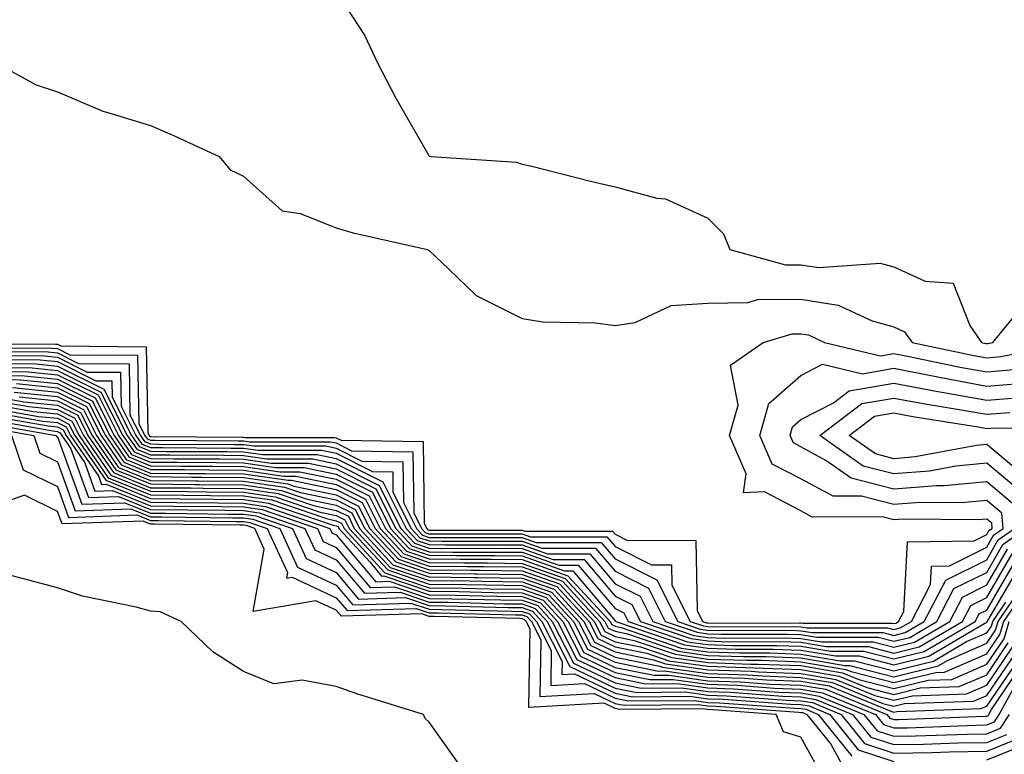
# Model space of a CAD drawing. Units: inches. Extents: x 939443 to 942083, y 7276778 to 7279418.
# Drawn here: x 939814 to 939920, y 7278618 to 7278697 of the extents above; entities that cross this region are included whole.
import ezdxf

# ---------------------------------------------------------------- set-up
doc = ezdxf.new("R2010")
doc.units = ezdxf.units.IN
doc.header["$MEASUREMENT"] = 0
doc.layers.add('Contour_93947276', color=7, linetype='Continuous', true_color=0x0e2844)

msp = doc.modelspace()

# ---------------------------------------------------------------- linework, layer by layer
at = {"layer": 'Contour_93947276'}
for points in [[(939848.05, 7278699.68, 3245), (939851.1, 7278694.97, 3245), (939852.51, 7278691.92, 3245), (939854.41, 7278688.28, 3245), (939858.05, 7278681.98, 3245), (939858.1, 7278681.97, 3245), (939858.27, 7278681.92, 3245), (939867.45, 7278681.32, 3245), (939868.05, 7278681.12, 3245), (939869.1, 7278680.87, 3245), (939875.41, 7278679.28, 3245), (939878.05, 7278678.66, 3245), (939882.53, 7278677.44, 3245), (939883.49, 7278677.36, 3245), (939888.05, 7278675.3, 3245), (939889.73, 7278673.6, 3245), (939890.39, 7278671.92, 3245), (939896.41, 7278670.28, 3245), (939898.05, 7278670.29, 3245), (939899.97, 7278670, 3245), (939906.59, 7278670.46, 3245), (939908.05, 7278670.07, 3245), (939911.44, 7278668.53, 3245), (939914.44, 7278668.31, 3245), (939916.23, 7278663.74, 3245), (939917.47, 7278661.92, 3245), (939917.95, 7278661.82, 3245), (939918.05, 7278661.8, 3245), (939918.16, 7278661.81, 3245), (939918.71, 7278661.92, 3245), (939921.65, 7278665.52, 3245)], [(939811.53, 7278691.92, 3244), (939815.76, 7278689.63, 3244), (939818.05, 7278688.9, 3244), (939822.93, 7278686.8, 3244), (939823.22, 7278686.75, 3244), (939828.05, 7278685.28, 3244), (939830.39, 7278684.26, 3244), (939835.45, 7278681.92, 3244), (939836.64, 7278680.51, 3244), (939838.05, 7278679.83, 3244), (939842.23, 7278676.1, 3244), (939844.17, 7278675.8, 3244), (939848.05, 7278674.27, 3244), (939849.85, 7278673.72, 3244), (939857.88, 7278671.92, 3244), (939857.96, 7278671.83, 3244), (939858.05, 7278671.8, 3244), (939860.11, 7278669.86, 3244), (939863.11, 7278666.98, 3244), (939868.05, 7278664.49, 3244), (939870.28, 7278664.15, 3244), (939875.95, 7278664.02, 3244), (939878.05, 7278663.76, 3244), (939880.2, 7278664.07, 3244), (939884.08, 7278665.89, 3244), (939888.05, 7278666.15, 3244), (939892.35, 7278666.22, 3244), (939893.43, 7278666.54, 3244), (939898.05, 7278666.57, 3244), (939902.07, 7278665.94, 3244), (939905.73, 7278664.24, 3244), (939908.05, 7278663.62, 3244), (939909.21, 7278663.08, 3244), (939910.01, 7278661.92, 3244), (939916.66, 7278660.53, 3244), (939918.05, 7278660.28, 3244), (939919.56, 7278660.41, 3244), (939927.32, 7278661.92, 3244)], [(939808.17, 7278661.8, 3243), (939817.88, 7278661.75, 3243), (939818.05, 7278661.73, 3243), (939818.42, 7278661.55, 3243), (939827.6, 7278661.47, 3243), (939827.75, 7278652.22, 3243), (939827.9, 7278651.92, 3243), (939827.96, 7278651.83, 3243), (939828.05, 7278651.79, 3243), (939828.18, 7278651.79, 3243), (939837.87, 7278651.74, 3243), (939838.05, 7278651.74, 3243), (939838.26, 7278651.71, 3243), (939847.84, 7278651.71, 3243), (939848.05, 7278651.67, 3243), (939848.56, 7278651.41, 3243), (939857.4, 7278651.27, 3243), (939857.51, 7278642.46, 3243), (939857.79, 7278641.92, 3243), (939857.91, 7278641.78, 3243), (939858.05, 7278641.73, 3243), (939868.05, 7278641.73, 3243), (939868.33, 7278641.64, 3243), (939877.77, 7278641.64, 3243), (939878.05, 7278641.3, 3243), (939879.3, 7278640.67, 3243), (939886.75, 7278640.62, 3243), (939886.87, 7278633.1, 3243), (939887.46, 7278631.92, 3243), (939887.9, 7278631.77, 3243), (939888.05, 7278631.75, 3243), (939888.23, 7278631.74, 3243), (939897.9, 7278631.77, 3243), (939898.05, 7278631.76, 3243), (939898.24, 7278631.73, 3243), (939907.85, 7278631.72, 3243), (939908.05, 7278631.68, 3243), (939908.25, 7278631.72, 3243), (939908.57, 7278631.92, 3243), (939909.13, 7278633, 3243), (939909.51, 7278640.46, 3243), (939916.71, 7278640.58, 3243), (939918.05, 7278641.25, 3243), (939918.29, 7278641.68, 3243), (939918.65, 7278641.92, 3243), (939918.6, 7278642.47, 3243), (939918.05, 7278642.93, 3243), (939917.13, 7278642.84, 3243), (939909.06, 7278642.93, 3243), (939908.05, 7278642.85, 3243), (939906.8, 7278643.17, 3243), (939899.27, 7278643.14, 3243), (939898.05, 7278643.8, 3243), (939894.13, 7278645.84, 3243), (939891.88, 7278645.75, 3243), (939892.17, 7278647.8, 3243), (939890.36, 7278651.92, 3243), (939891.3, 7278655.17, 3243), (939890.49, 7278659.48, 3243), (939893.98, 7278661.92, 3243), (939897.12, 7278662.85, 3243), (939898.05, 7278662.85, 3243), (939898.86, 7278662.73, 3243), (939900.59, 7278661.92, 3243), (939906.62, 7278660.49, 3243), (939908.05, 7278660.74, 3243), (939909.51, 7278660.46, 3243), (939915.37, 7278659.24, 3243), (939918.05, 7278658.76, 3243), (939920.97, 7278659, 3243)], [(939808.6, 7278661.37, 3242), (939817.45, 7278661.32, 3242), (939818.05, 7278661.27, 3242), (939819.36, 7278660.61, 3242), (939826.67, 7278660.54, 3242), (939826.8, 7278653.17, 3242), (939827.43, 7278651.92, 3242), (939827.69, 7278651.56, 3242), (939828.05, 7278651.4, 3242), (939828.57, 7278651.4, 3242), (939837.48, 7278651.35, 3242), (939838.05, 7278651.34, 3242), (939838.72, 7278651.25, 3242), (939847.38, 7278651.25, 3242), (939848.05, 7278651.11, 3242), (939849.69, 7278650.28, 3242), (939856.3, 7278650.17, 3242), (939856.39, 7278643.58, 3242), (939857.23, 7278641.92, 3242), (939857.62, 7278641.49, 3242), (939858.05, 7278641.34, 3242), (939867.47, 7278641.34, 3242), (939868.05, 7278641.33, 3242), (939868.95, 7278641.02, 3242), (939877.15, 7278641.02, 3242), (939878.05, 7278639.97, 3242), (939881.96, 7278638.01, 3242), (939884.13, 7278638, 3242), (939884.16, 7278635.81, 3242), (939886.13, 7278631.92, 3242), (939887.56, 7278631.43, 3242), (939888.05, 7278631.36, 3242), (939888.63, 7278631.34, 3242), (939897.49, 7278631.36, 3242), (939898.05, 7278631.34, 3242), (939898.74, 7278631.23, 3242), (939907.36, 7278631.23, 3242), (939908.05, 7278631.04, 3242), (939908.75, 7278631.22, 3242), (939909.94, 7278631.92, 3242), (939912.01, 7278635.88, 3242), (939912.1, 7278637.87, 3242), (939914.03, 7278637.9, 3242), (939918.05, 7278639.89, 3242), (939918.79, 7278641.18, 3242), (939919.83, 7278641.92, 3242), (939919.69, 7278643.56, 3242), (939918.05, 7278644.93, 3242), (939915.31, 7278644.66, 3242), (939910.84, 7278644.71, 3242), (939908.05, 7278644.49, 3242), (939904.58, 7278645.39, 3242), (939901.51, 7278645.38, 3242), (939898.05, 7278647.24, 3242), (939894.97, 7278648.84, 3242), (939893.63, 7278651.92, 3242), (939894.61, 7278655.36, 3242), (939898.05, 7278658.37, 3242), (939900.39, 7278659.58, 3242), (939904.69, 7278658.56, 3242), (939908.05, 7278659.15, 3242), (939911.48, 7278658.49, 3242), (939914.09, 7278657.96, 3242), (939918.05, 7278657.23, 3242), (939922.39, 7278657.58, 3242)], [(939809.03, 7278660.94, 3241), (939817.03, 7278660.9, 3241), (939818.05, 7278660.8, 3241), (939820.3, 7278659.67, 3241), (939825.76, 7278659.63, 3241), (939825.84, 7278654.13, 3241), (939826.97, 7278651.92, 3241), (939827.41, 7278651.28, 3241), (939828.05, 7278651.01, 3241), (939828.97, 7278651, 3241), (939837.09, 7278650.96, 3241), (939838.05, 7278650.95, 3241), (939839.18, 7278650.79, 3241), (939846.92, 7278650.79, 3241), (939848.05, 7278650.55, 3241), (939850.81, 7278649.16, 3241), (939855.22, 7278649.09, 3241), (939855.28, 7278644.69, 3241), (939856.67, 7278641.92, 3241), (939857.34, 7278641.21, 3241), (939858.05, 7278640.96, 3241), (939859.02, 7278640.95, 3241), (939867.08, 7278640.95, 3241), (939868.05, 7278640.94, 3241), (939869.55, 7278640.42, 3241), (939876.54, 7278640.41, 3241), (939878.05, 7278638.64, 3241), (939882.53, 7278636.4, 3241), (939884.8, 7278631.92, 3241), (939887.22, 7278631.09, 3241), (939888.05, 7278630.97, 3241), (939889.03, 7278630.94, 3241), (939897.09, 7278630.96, 3241), (939898.05, 7278630.92, 3241), (939899.25, 7278630.72, 3241), (939906.85, 7278630.72, 3241), (939908.05, 7278630.41, 3241), (939909.26, 7278630.71, 3241), (939911.32, 7278631.92, 3241), (939913.63, 7278636.34, 3241), (939918.05, 7278638.54, 3241), (939919.29, 7278640.68, 3241), (939921.02, 7278641.92, 3241)], [(939809.46, 7278660.51, 3240), (939816.6, 7278660.47, 3240), (939818.05, 7278660.33, 3240), (939821.23, 7278658.74, 3240), (939824.84, 7278658.71, 3240), (939824.9, 7278655.07, 3240), (939826.49, 7278651.92, 3240), (939827.12, 7278650.99, 3240), (939828.05, 7278650.62, 3240), (939829.36, 7278650.61, 3240), (939836.7, 7278650.57, 3240), (939838.05, 7278650.56, 3240), (939839.64, 7278650.33, 3240), (939846.46, 7278650.33, 3240), (939848.05, 7278650, 3240), (939851.94, 7278648.03, 3240), (939854.12, 7278647.99, 3240), (939854.15, 7278645.82, 3240), (939856.12, 7278641.92, 3240), (939857.04, 7278640.91, 3240), (939858.05, 7278640.57, 3240), (939859.42, 7278640.55, 3240), (939866.69, 7278640.56, 3240), (939868.05, 7278640.54, 3240), (939870.17, 7278639.8, 3240), (939875.93, 7278639.8, 3240), (939878.05, 7278637.31, 3240), (939881.64, 7278635.51, 3240), (939883.46, 7278631.92, 3240), (939886.88, 7278630.75, 3240), (939888.05, 7278630.58, 3240), (939889.43, 7278630.54, 3240), (939896.68, 7278630.55, 3240), (939898.05, 7278630.5, 3240), (939899.75, 7278630.22, 3240), (939906.35, 7278630.22, 3240), (939908.05, 7278629.78, 3240), (939909.77, 7278630.2, 3240), (939912.69, 7278631.92, 3240), (939914.52, 7278635.45, 3240), (939918.05, 7278637.19, 3240), (939919.79, 7278640.18, 3240), (939922.2, 7278641.92, 3240)], [(939809.89, 7278660.08, 3239), (939816.17, 7278660.05, 3239), (939818.05, 7278659.86, 3239), (939822.17, 7278657.8, 3239), (939823.91, 7278657.78, 3239), (939823.94, 7278656.03, 3239), (939826.02, 7278651.92, 3239), (939826.85, 7278650.72, 3239), (939828.05, 7278650.23, 3239), (939829.76, 7278650.21, 3239), (939836.31, 7278650.18, 3239), (939838.05, 7278650.16, 3239), (939840.11, 7278649.86, 3239), (939845.99, 7278649.86, 3239), (939848.05, 7278649.44, 3239), (939853.05, 7278646.92, 3239), (939855.56, 7278641.92, 3239), (939856.75, 7278640.62, 3239), (939858.05, 7278640.18, 3239), (939859.81, 7278640.16, 3239), (939866.3, 7278640.17, 3239), (939868.05, 7278640.15, 3239), (939870.78, 7278639.19, 3239), (939875.32, 7278639.19, 3239), (939878.05, 7278635.97, 3239), (939880.76, 7278634.63, 3239), (939882.12, 7278631.92, 3239), (939886.54, 7278630.41, 3239), (939888.05, 7278630.2, 3239), (939889.84, 7278630.13, 3239), (939896.28, 7278630.15, 3239), (939898.05, 7278630.09, 3239), (939900.26, 7278629.71, 3239), (939905.84, 7278629.71, 3239), (939908.05, 7278629.15, 3239), (939910.29, 7278629.68, 3239), (939914.07, 7278631.92, 3239), (939915.43, 7278634.54, 3239), (939918.05, 7278635.84, 3239), (939920.29, 7278639.68, 3239)], [(939810.32, 7278659.65, 3238), (939815.76, 7278659.63, 3238), (939818.05, 7278659.39, 3238), (939823.03, 7278656.9, 3238), (939825.55, 7278651.92, 3238), (939826.57, 7278650.44, 3238), (939828.05, 7278649.84, 3238), (939830.15, 7278649.82, 3238), (939835.92, 7278649.79, 3238), (939838.05, 7278649.77, 3238), (939840.57, 7278649.4, 3238), (939845.53, 7278649.4, 3238), (939848.05, 7278648.88, 3238), (939852.68, 7278646.55, 3238), (939855, 7278641.92, 3238), (939856.47, 7278640.34, 3238), (939858.05, 7278639.8, 3238), (939860.2, 7278639.77, 3238), (939865.91, 7278639.78, 3238), (939868.05, 7278639.75, 3238), (939871.39, 7278638.58, 3238), (939874.71, 7278638.58, 3238), (939878.05, 7278634.64, 3238), (939879.87, 7278633.74, 3238), (939880.78, 7278631.92, 3238), (939886.2, 7278630.07, 3238), (939888.05, 7278629.81, 3238), (939890.24, 7278629.73, 3238), (939895.88, 7278629.75, 3238), (939898.05, 7278629.67, 3238), (939900.76, 7278629.21, 3238), (939905.34, 7278629.21, 3238), (939908.05, 7278628.51, 3238), (939910.79, 7278629.18, 3238), (939915.43, 7278631.92, 3238), (939916.33, 7278633.64, 3238), (939918.05, 7278634.49, 3238), (939920.78, 7278639.19, 3238)], [(939810.75, 7278659.22, 3237), (939815.33, 7278659.2, 3237), (939818.05, 7278658.92, 3237), (939822.72, 7278656.59, 3237), (939825.08, 7278651.92, 3237), (939826.29, 7278650.16, 3237), (939828.05, 7278649.44, 3237), (939830.55, 7278649.42, 3237), (939835.53, 7278649.4, 3237), (939838.05, 7278649.37, 3237), (939841.03, 7278648.94, 3237), (939845.07, 7278648.94, 3237), (939848.05, 7278648.33, 3237), (939852.31, 7278646.18, 3237), (939854.45, 7278641.92, 3237), (939856.17, 7278640.05, 3237), (939858.05, 7278639.41, 3237), (939860.59, 7278639.38, 3237), (939865.51, 7278639.38, 3237), (939868.05, 7278639.35, 3237), (939872.01, 7278637.96, 3237), (939874.09, 7278637.96, 3237), (939878.05, 7278633.32, 3237), (939878.98, 7278632.85, 3237), (939879.46, 7278631.92, 3237), (939885.86, 7278629.73, 3237), (939888.05, 7278629.42, 3237), (939890.64, 7278629.33, 3237), (939895.47, 7278629.34, 3237), (939898.05, 7278629.25, 3237), (939901.26, 7278628.71, 3237), (939904.84, 7278628.71, 3237), (939908.05, 7278627.88, 3237), (939911.3, 7278628.67, 3237), (939916.81, 7278631.92, 3237), (939917.24, 7278632.73, 3237), (939918.05, 7278633.14, 3237), (939921.28, 7278638.69, 3237)], [(939811.17, 7278658.8, 3236), (939814.9, 7278658.77, 3236), (939818.05, 7278658.45, 3236), (939822.41, 7278656.28, 3236), (939824.61, 7278651.92, 3236), (939826.01, 7278649.88, 3236), (939828.05, 7278649.05, 3236), (939830.94, 7278649.03, 3236), (939835.13, 7278649, 3236), (939838.05, 7278648.98, 3236), (939841.49, 7278648.48, 3236), (939844.6, 7278648.47, 3236), (939848.05, 7278647.77, 3236), (939851.94, 7278645.81, 3236), (939853.89, 7278641.92, 3236), (939855.89, 7278639.76, 3236), (939858.05, 7278639.03, 3236), (939860.98, 7278638.99, 3236), (939865.12, 7278638.99, 3236), (939868.05, 7278638.96, 3236), (939872.61, 7278637.36, 3236), (939873.49, 7278637.36, 3236), (939878.05, 7278631.99, 3236), (939878.1, 7278631.97, 3236), (939878.12, 7278631.92, 3236), (939885.52, 7278629.39, 3236), (939888.05, 7278629.03, 3236), (939891.04, 7278628.93, 3236), (939895.07, 7278628.94, 3236), (939898.05, 7278628.83, 3236), (939901.77, 7278628.2, 3236), (939904.33, 7278628.2, 3236), (939908.05, 7278627.24, 3236), (939911.81, 7278628.16, 3236), (939917.85, 7278631.72, 3236), (939918.05, 7278631.81, 3236), (939918.1, 7278631.87, 3236), (939918.11, 7278631.92, 3236), (939918.24, 7278632.11, 3236), (939921.78, 7278638.19, 3236)], [(939811.6, 7278658.37, 3235), (939814.48, 7278658.35, 3235), (939818.05, 7278657.98, 3235), (939822.09, 7278655.96, 3235), (939824.14, 7278651.92, 3235), (939825.74, 7278649.61, 3235), (939828.05, 7278648.66, 3235), (939831.34, 7278648.63, 3235), (939834.74, 7278648.61, 3235), (939838.05, 7278648.59, 3235), (939841.96, 7278648.01, 3235), (939844.14, 7278648.01, 3235), (939848.05, 7278647.21, 3235), (939851.57, 7278645.44, 3235), (939853.33, 7278641.92, 3235), (939855.6, 7278639.47, 3235), (939858.05, 7278638.64, 3235), (939861.37, 7278638.6, 3235), (939864.73, 7278638.6, 3235), (939868.05, 7278638.56, 3235), (939872.96, 7278636.83, 3235), (939877.51, 7278631.92, 3235), (939877.7, 7278631.57, 3235), (939878.05, 7278631.39, 3235), (939878.7, 7278631.27, 3235), (939885.18, 7278629.05, 3235), (939888.05, 7278628.65, 3235), (939891.44, 7278628.53, 3235), (939894.67, 7278628.54, 3235), (939898.05, 7278628.41, 3235), (939902.28, 7278627.69, 3235), (939903.82, 7278627.69, 3235), (939908.05, 7278626.61, 3235), (939912.33, 7278627.64, 3235), (939915.87, 7278629.74, 3235), (939918.05, 7278630.68, 3235), (939918.55, 7278631.42, 3235), (939918.69, 7278631.92, 3235), (939920.12, 7278633.99, 3235)], [(939812.04, 7278657.93, 3234), (939814.05, 7278657.92, 3234), (939818.05, 7278657.52, 3234), (939821.78, 7278655.65, 3234), (939823.67, 7278651.92, 3234), (939825.45, 7278649.32, 3234), (939828.05, 7278648.27, 3234), (939831.73, 7278648.24, 3234), (939834.35, 7278648.22, 3234), (939838.05, 7278648.19, 3234), (939842.42, 7278647.55, 3234), (939843.68, 7278647.55, 3234), (939848.05, 7278646.66, 3234), (939851.19, 7278645.06, 3234), (939852.78, 7278641.92, 3234), (939855.31, 7278639.18, 3234), (939858.05, 7278638.25, 3234), (939861.76, 7278638.21, 3234), (939864.34, 7278638.21, 3234), (939868.05, 7278638.16, 3234), (939872.67, 7278636.54, 3234), (939876.95, 7278631.92, 3234), (939877.32, 7278631.19, 3234), (939878.05, 7278630.85, 3234), (939879.4, 7278630.57, 3234), (939884.84, 7278628.71, 3234), (939888.05, 7278628.26, 3234), (939891.84, 7278628.13, 3234), (939894.26, 7278628.13, 3234), (939898.05, 7278627.99, 3234), (939902.78, 7278627.19, 3234), (939903.32, 7278627.19, 3234), (939908.05, 7278625.97, 3234), (939912.84, 7278627.13, 3234), (939913.89, 7278627.76, 3234), (939918.05, 7278629.56, 3234), (939919.01, 7278630.96, 3234), (939919.28, 7278631.92, 3234), (939922.01, 7278635.88, 3234)], [(939813.2, 7278657.07, 3232), (939818.05, 7278656.58, 3232), (939821.16, 7278655.03, 3232), (939822.73, 7278651.92, 3232), (939824.9, 7278648.77, 3232), (939828.05, 7278647.49, 3232), (939832.52, 7278647.45, 3232), (939833.57, 7278647.44, 3232), (939838.05, 7278647.4, 3232), (939842.84, 7278646.71, 3232), (939843.49, 7278646.48, 3232), (939848.05, 7278645.54, 3232), (939850.45, 7278644.32, 3232), (939851.66, 7278641.92, 3232), (939854.73, 7278638.6, 3232), (939858.05, 7278637.48, 3232), (939862.54, 7278637.43, 3232), (939863.56, 7278637.43, 3232), (939868.05, 7278637.37, 3232), (939872.08, 7278635.95, 3232), (939875.81, 7278631.92, 3232), (939876.57, 7278630.44, 3232), (939878.05, 7278629.73, 3232), (939880.78, 7278629.19, 3232), (939884.16, 7278628.03, 3232), (939888.05, 7278627.48, 3232), (939892.65, 7278627.32, 3232), (939893.46, 7278627.33, 3232), (939898.05, 7278627.16, 3232), (939902.52, 7278626.39, 3232), (939904.3, 7278625.67, 3232), (939908.05, 7278624.7, 3232), (939911.73, 7278625.6, 3232), (939914.29, 7278625.68, 3232), (939918.05, 7278627.31, 3232), (939919.92, 7278630.05, 3232), (939920.46, 7278631.92, 3232)], [(939813.63, 7278657.5, 3233), (939818.05, 7278657.05, 3233), (939821.47, 7278655.34, 3233), (939823.2, 7278651.92, 3233), (939825.18, 7278649.05, 3233), (939828.05, 7278647.88, 3233), (939832.13, 7278647.84, 3233), (939833.96, 7278647.83, 3233), (939838.05, 7278647.8, 3233), (939842.87, 7278647.1, 3233), (939843.23, 7278647.1, 3233), (939848.05, 7278646.1, 3233), (939850.82, 7278644.69, 3233), (939852.22, 7278641.92, 3233), (939855.02, 7278638.89, 3233), (939858.05, 7278637.87, 3233), (939862.15, 7278637.82, 3233), (939863.95, 7278637.82, 3233), (939868.05, 7278637.77, 3233), (939872.38, 7278636.25, 3233), (939876.38, 7278631.92, 3233), (939876.95, 7278630.82, 3233), (939878.05, 7278630.29, 3233), (939880.09, 7278629.88, 3233), (939884.51, 7278628.38, 3233), (939888.05, 7278627.87, 3233), (939892.24, 7278627.73, 3233), (939893.86, 7278627.73, 3233), (939898.05, 7278627.57, 3233), (939902.88, 7278626.75, 3233), (939903.45, 7278626.52, 3233), (939908.05, 7278625.34, 3233), (939912.56, 7278626.43, 3233), (939913.5, 7278626.47, 3233), (939918.05, 7278628.43, 3233), (939919.47, 7278630.5, 3233), (939919.88, 7278631.92, 3233), (939923.21, 7278636.76, 3233)], [(939920.78, 7278644.65, 3241), (939918.05, 7278646.93, 3241), (939913.48, 7278646.49, 3241), (939912.63, 7278646.5, 3241), (939908.05, 7278646.14, 3241), (939903.45, 7278647.32, 3241), (939900.74, 7278649.23, 3241), (939898.05, 7278650.69, 3241), (939897.24, 7278651.11, 3241), (939896.88, 7278651.92, 3241), (939897.14, 7278652.83, 3241), (939898.05, 7278653.62, 3241), (939901.56, 7278655.43, 3241), (939903.26, 7278656.71, 3241), (939908.05, 7278657.55, 3241), (939912.78, 7278656.65, 3241), (939913.42, 7278656.55, 3241), (939918.05, 7278655.72, 3241), (939922.18, 7278656.05, 3241)], [(939812.08, 7278655.95, 3229), (939814.44, 7278655.53, 3229), (939818.05, 7278655.17, 3229), (939820.22, 7278654.09, 3229), (939821.32, 7278651.92, 3229), (939824.06, 7278647.93, 3229), (939828.05, 7278646.3, 3229), (939832.4, 7278646.27, 3229), (939833.71, 7278646.26, 3229), (939838.05, 7278646.22, 3229), (939841.8, 7278645.67, 3229), (939845.6, 7278644.37, 3229), (939848.05, 7278643.86, 3229), (939849.35, 7278643.22, 3229), (939849.99, 7278641.92, 3229), (939853.86, 7278637.73, 3229), (939858.05, 7278636.31, 3229), (939862.4, 7278636.27, 3229), (939863.73, 7278636.24, 3229), (939868.05, 7278636.18, 3229), (939871.2, 7278635.07, 3229), (939874.12, 7278631.92, 3229), (939875.44, 7278629.31, 3229), (939878.05, 7278628.07, 3229), (939882.86, 7278627.11, 3229), (939883.14, 7278627.01, 3229), (939888.05, 7278626.31, 3229), (939892.3, 7278626.17, 3229), (939893.92, 7278626.05, 3229), (939898.05, 7278625.9, 3229), (939901.46, 7278625.33, 3229), (939906.87, 7278623.1, 3229), (939908.05, 7278622.8, 3229), (939909.21, 7278623.08, 3229), (939916.64, 7278623.33, 3229), (939918.05, 7278623.93, 3229)], [(939813.39, 7278656.58, 3231), (939818.05, 7278656.11, 3231), (939820.84, 7278654.71, 3231), (939822.26, 7278651.92, 3231), (939824.62, 7278648.49, 3231), (939828.05, 7278647.09, 3231), (939832.92, 7278647.05, 3231), (939833.18, 7278647.05, 3231), (939838.05, 7278647.01, 3231), (939842.49, 7278646.36, 3231), (939844.19, 7278645.78, 3231), (939848.05, 7278644.99, 3231), (939850.08, 7278643.95, 3231), (939851.11, 7278641.92, 3231), (939854.45, 7278638.32, 3231), (939858.05, 7278637.1, 3231), (939862.93, 7278637.04, 3231), (939863.17, 7278637.04, 3231), (939868.05, 7278636.98, 3231), (939871.79, 7278635.66, 3231), (939875.26, 7278631.92, 3231), (939876.19, 7278630.06, 3231), (939878.05, 7278629.19, 3231), (939881.48, 7278628.49, 3231), (939883.82, 7278627.69, 3231), (939888.05, 7278627.1, 3231), (939898.05, 7278626.74, 3231), (939902.17, 7278626.04, 3231), (939905.16, 7278624.81, 3231), (939908.05, 7278624.07, 3231), (939910.89, 7278624.76, 3231), (939915.07, 7278624.9, 3231), (939918.05, 7278626.18, 3231)], [(939813.91, 7278656.06, 3230), (939818.05, 7278655.64, 3230), (939820.53, 7278654.4, 3230), (939821.79, 7278651.92, 3230), (939824.34, 7278648.21, 3230), (939828.05, 7278646.7, 3230), (939832.79, 7278646.66, 3230), (939833.31, 7278646.66, 3230), (939838.05, 7278646.62, 3230), (939842.14, 7278646.01, 3230), (939844.9, 7278645.07, 3230), (939848.05, 7278644.43, 3230), (939849.71, 7278643.58, 3230), (939850.55, 7278641.92, 3230), (939854.15, 7278638.02, 3230), (939858.05, 7278636.71, 3230), (939862.78, 7278636.65, 3230), (939863.33, 7278636.64, 3230), (939868.05, 7278636.58, 3230), (939871.5, 7278635.37, 3230), (939874.69, 7278631.92, 3230), (939875.82, 7278629.69, 3230), (939878.05, 7278628.63, 3230), (939882.17, 7278627.8, 3230), (939883.48, 7278627.35, 3230), (939888.05, 7278626.71, 3230), (939892.68, 7278626.55, 3230), (939893.48, 7278626.49, 3230), (939898.05, 7278626.32, 3230), (939901.81, 7278625.68, 3230), (939906.01, 7278623.96, 3230), (939908.05, 7278623.43, 3230), (939910.05, 7278623.92, 3230), (939915.86, 7278624.11, 3230), (939918.05, 7278625.05, 3230)], [(939921.87, 7278645.74, 3240), (939918.05, 7278648.93, 3240), (939914.74, 7278648.61, 3240), (939911.89, 7278648.08, 3240), (939908.05, 7278647.78, 3240), (939904.76, 7278648.63, 3240), (939900.08, 7278651.92, 3240), (939904.62, 7278655.35, 3240), (939908.05, 7278655.94, 3240), (939911.44, 7278655.31, 3240), (939915.28, 7278654.69, 3240), (939918.05, 7278654.2, 3240), (939920.52, 7278654.39, 3240)], [(939810.99, 7278654.86, 3226), (939816, 7278653.97, 3226), (939818.05, 7278653.77, 3226), (939819.28, 7278653.15, 3226), (939819.91, 7278651.92, 3226), (939823.23, 7278647.1, 3226), (939828.05, 7278645.13, 3226), (939831.23, 7278645.1, 3226), (939834.91, 7278645.06, 3226), (939838.05, 7278645.04, 3226), (939840.76, 7278644.63, 3226), (939847.7, 7278642.27, 3226), (939848.05, 7278642.19, 3226), (939848.24, 7278642.11, 3226), (939848.32, 7278641.92, 3226), (939851.69, 7278638.28, 3226), (939852.93, 7278636.8, 3226), (939853.16, 7278636.81, 3226), (939858.05, 7278635.16, 3226), (939861.25, 7278635.12, 3226), (939864.94, 7278635.03, 3226), (939868.05, 7278635, 3226), (939870.33, 7278634.2, 3226), (939872.42, 7278631.92, 3226), (939874.32, 7278628.19, 3226), (939878.05, 7278626.41, 3226), (939881.79, 7278625.66, 3226), (939884.29, 7278625.68, 3226), (939888.05, 7278625.15, 3226), (939891.17, 7278625.05, 3226), (939895.22, 7278624.75, 3226), (939898.05, 7278624.64, 3226), (939900.38, 7278624.25, 3226), (939906.07, 7278621.92, 3226), (939906.95, 7278620.82, 3226), (939908.05, 7278620.46, 3226), (939909.49, 7278620.48, 3226), (939916.89, 7278620.76, 3226), (939918.05, 7278620.78, 3226)], [(939811.36, 7278655.23, 3227), (939815.47, 7278654.5, 3227), (939818.05, 7278654.23, 3227), (939819.59, 7278653.46, 3227), (939820.37, 7278651.92, 3227), (939823.5, 7278647.37, 3227), (939828.05, 7278645.52, 3227), (939831.62, 7278645.49, 3227), (939834.51, 7278645.46, 3227), (939838.05, 7278645.44, 3227), (939841.12, 7278644.99, 3227), (939847, 7278642.97, 3227), (939848.05, 7278642.75, 3227), (939848.61, 7278642.48, 3227), (939848.88, 7278641.92, 3227), (939853.28, 7278637.15, 3227), (939858.05, 7278635.54, 3227), (939861.63, 7278635.5, 3227), (939864.54, 7278635.43, 3227), (939868.05, 7278635.39, 3227), (939870.62, 7278634.49, 3227), (939872.99, 7278631.92, 3227), (939874.69, 7278628.56, 3227), (939878.05, 7278626.97, 3227), (939882.25, 7278626.12, 3227), (939883.83, 7278626.14, 3227), (939888.05, 7278625.54, 3227), (939891.56, 7278625.43, 3227), (939894.79, 7278625.18, 3227), (939898.05, 7278625.06, 3227), (939900.74, 7278624.61, 3227), (939907.29, 7278621.92, 3227), (939907.63, 7278621.5, 3227), (939908.05, 7278621.36, 3227), (939908.6, 7278621.37, 3227), (939917.84, 7278621.71, 3227), (939918.05, 7278621.71, 3227)], [(939811.72, 7278655.59, 3228), (939814.95, 7278655.02, 3228), (939818.05, 7278654.7, 3228), (939819.91, 7278653.78, 3228), (939820.84, 7278651.92, 3228), (939823.78, 7278647.65, 3228), (939828.05, 7278645.91, 3228), (939832.01, 7278645.88, 3228), (939834.11, 7278645.86, 3228), (939838.05, 7278645.83, 3228), (939841.46, 7278645.33, 3228), (939846.3, 7278643.67, 3228), (939848.05, 7278643.31, 3228), (939848.98, 7278642.85, 3228), (939849.44, 7278641.92, 3228), (939853.58, 7278637.45, 3228), (939858.05, 7278635.93, 3228), (939862.01, 7278635.88, 3228), (939864.13, 7278635.84, 3228), (939868.05, 7278635.79, 3228), (939870.91, 7278634.78, 3228), (939873.56, 7278631.92, 3228), (939875.07, 7278628.94, 3228), (939878.05, 7278627.53, 3228), (939882.71, 7278626.58, 3228), (939883.38, 7278626.59, 3228), (939888.05, 7278625.92, 3228), (939891.93, 7278625.8, 3228), (939894.35, 7278625.62, 3228), (939898.05, 7278625.48, 3228), (939901.1, 7278624.97, 3228), (939907.72, 7278622.25, 3228), (939908.05, 7278622.16, 3228), (939908.37, 7278622.24, 3228), (939917.43, 7278622.54, 3228), (939918.05, 7278622.81, 3228)], [(939809.9, 7278653.77, 3223), (939817.56, 7278652.41, 3223), (939818.05, 7278652.36, 3223), (939818.34, 7278652.21, 3223), (939818.5, 7278651.92, 3223), (939819.48, 7278650.49, 3223), (939821.37, 7278645.24, 3223), (939824.62, 7278645.35, 3223), (939828.05, 7278643.95, 3223), (939836.1, 7278643.87, 3223), (939838.05, 7278643.85, 3223), (939839.74, 7278643.61, 3223), (939844.67, 7278641.92, 3223), (939845.74, 7278639.61, 3223), (939848.05, 7278638.53, 3223), (939851.08, 7278634.95, 3223), (939854.92, 7278635.05, 3223), (939858.05, 7278634, 3223), (939860.1, 7278633.97, 3223), (939866.15, 7278633.82, 3223), (939868.05, 7278633.8, 3223), (939869.45, 7278633.32, 3223), (939870.74, 7278631.92, 3223), (939873.2, 7278627.07, 3223), (939878.05, 7278624.75, 3223), (939880.41, 7278624.28, 3223), (939885.64, 7278624.33, 3223), (939888.05, 7278623.99, 3223), (939890.05, 7278623.92, 3223), (939896.53, 7278623.44, 3223), (939898.05, 7278623.39, 3223), (939899.31, 7278623.18, 3223), (939902.38, 7278621.92, 3223), (939904.91, 7278618.78, 3223), (939908.05, 7278617.76, 3223), (939912.15, 7278617.82, 3223), (939914.02, 7278617.89, 3223), (939918.05, 7278617.96, 3223)], [(939810.27, 7278654.14, 3224), (939817.03, 7278652.94, 3224), (939818.05, 7278652.83, 3224), (939818.66, 7278652.53, 3224), (939818.97, 7278651.92, 3224), (939820.98, 7278648.99, 3224), (939822.07, 7278645.94, 3224), (939823.96, 7278646.01, 3224), (939828.05, 7278644.34, 3224), (939830.45, 7278644.32, 3224), (939835.71, 7278644.26, 3224), (939838.05, 7278644.24, 3224), (939840.08, 7278643.95, 3224), (939846.02, 7278641.92, 3224), (939846.65, 7278640.52, 3224), (939848.05, 7278639.88, 3224), (939851.69, 7278635.56, 3224), (939854.33, 7278635.64, 3224), (939858.05, 7278634.38, 3224), (939860.48, 7278634.35, 3224), (939865.75, 7278634.22, 3224), (939868.05, 7278634.2, 3224), (939869.74, 7278633.61, 3224), (939871.29, 7278631.92, 3224), (939873.57, 7278627.44, 3224), (939878.05, 7278625.31, 3224), (939880.87, 7278624.74, 3224), (939885.19, 7278624.78, 3224), (939888.05, 7278624.37, 3224), (939890.42, 7278624.29, 3224), (939896.09, 7278623.88, 3224), (939898.05, 7278623.81, 3224), (939899.66, 7278623.53, 3224), (939903.61, 7278621.92, 3224), (939905.58, 7278619.45, 3224), (939908.05, 7278618.66, 3224), (939911.26, 7278618.71, 3224), (939914.97, 7278618.84, 3224), (939918.05, 7278618.89, 3224)], [(939810.63, 7278654.5, 3225), (939816.52, 7278653.45, 3225), (939818.05, 7278653.3, 3225), (939818.97, 7278652.84, 3225), (939819.44, 7278651.92, 3225), (939822.48, 7278647.49, 3225), (939822.79, 7278646.66, 3225), (939823.29, 7278646.68, 3225), (939828.05, 7278644.73, 3225), (939830.84, 7278644.71, 3225), (939835.31, 7278644.66, 3225), (939838.05, 7278644.64, 3225), (939840.42, 7278644.29, 3225), (939847.37, 7278641.92, 3225), (939847.58, 7278641.45, 3225), (939848.05, 7278641.24, 3225), (939852.32, 7278636.19, 3225), (939853.74, 7278636.23, 3225), (939858.05, 7278634.77, 3225), (939860.86, 7278634.73, 3225), (939865.34, 7278634.63, 3225), (939868.05, 7278634.6, 3225), (939870.03, 7278633.9, 3225), (939871.86, 7278631.92, 3225), (939873.95, 7278627.82, 3225), (939878.05, 7278625.87, 3225), (939881.33, 7278625.2, 3225), (939884.74, 7278625.23, 3225), (939888.05, 7278624.76, 3225), (939890.8, 7278624.67, 3225), (939895.66, 7278624.31, 3225), (939898.05, 7278624.22, 3225), (939900.02, 7278623.89, 3225), (939904.84, 7278621.92, 3225), (939906.26, 7278620.13, 3225), (939908.05, 7278619.56, 3225), (939910.37, 7278619.6, 3225), (939915.93, 7278619.8, 3225), (939918.05, 7278619.84, 3225)], [(939922.96, 7278646.83, 3239), (939918.05, 7278650.93, 3239), (939916.96, 7278650.83, 3239), (939910.36, 7278649.61, 3239), (939908.05, 7278649.42, 3239), (939906.07, 7278649.94, 3239), (939903.25, 7278651.92, 3239), (939905.98, 7278653.99, 3239), (939908.05, 7278654.35, 3239), (939910.09, 7278653.96, 3239), (939917.13, 7278652.84, 3239), (939918.05, 7278652.67, 3239), (939918.87, 7278652.74, 3239), (939927.38, 7278652.59, 3239)], [(939809.17, 7278653.04, 3221), (939815.5, 7278651.92, 3221), (939816.16, 7278650.03, 3221), (939818.05, 7278649.1, 3221), (939819.95, 7278643.82, 3221), (939825.94, 7278644.03, 3221), (939828.05, 7278643.17, 3221), (939829.29, 7278643.16, 3221), (939836.9, 7278643.07, 3221), (939838.05, 7278643.06, 3221), (939839.05, 7278642.92, 3221), (939841.97, 7278641.92, 3221), (939843.88, 7278637.75, 3221), (939848.05, 7278635.82, 3221), (939849.84, 7278633.71, 3221), (939856.08, 7278633.89, 3221), (939858.05, 7278633.22, 3221), (939859.34, 7278633.21, 3221), (939866.95, 7278633.02, 3221), (939868.05, 7278633, 3221), (939868.85, 7278632.72, 3221), (939869.6, 7278631.92, 3221), (939871.19, 7278628.78, 3221), (939871.15, 7278625.02, 3221), (939874.75, 7278625.22, 3221), (939878.05, 7278623.65, 3221), (939879.49, 7278623.36, 3221), (939886.55, 7278623.42, 3221), (939888.05, 7278623.21, 3221), (939889.3, 7278623.17, 3221), (939897.4, 7278622.57, 3221), (939898.05, 7278622.55, 3221), (939898.6, 7278622.47, 3221), (939899.92, 7278621.92, 3221), (939903.54, 7278617.41, 3221)], [(939809.53, 7278653.4, 3222), (939817.92, 7278651.92, 3222), (939817.95, 7278651.82, 3222), (939818.05, 7278651.77, 3222), (939820.66, 7278644.53, 3222), (939825.29, 7278644.68, 3222), (939828.05, 7278643.56, 3222), (939829.68, 7278643.55, 3222), (939836.5, 7278643.47, 3222), (939838.05, 7278643.46, 3222), (939839.4, 7278643.27, 3222), (939843.32, 7278641.92, 3222), (939844.81, 7278638.68, 3222), (939848.05, 7278637.17, 3222), (939850.45, 7278634.32, 3222), (939855.49, 7278634.48, 3222), (939858.05, 7278633.61, 3222), (939859.72, 7278633.59, 3222), (939866.55, 7278633.42, 3222), (939868.05, 7278633.4, 3222), (939869.15, 7278633.02, 3222), (939870.17, 7278631.92, 3222), (939872.35, 7278627.62, 3222), (939872.33, 7278626.2, 3222), (939873.69, 7278626.28, 3222), (939878.05, 7278624.21, 3222), (939879.95, 7278623.82, 3222), (939886.1, 7278623.87, 3222), (939888.05, 7278623.6, 3222), (939889.67, 7278623.54, 3222), (939896.96, 7278623.01, 3222), (939898.05, 7278622.97, 3222), (939898.95, 7278622.82, 3222), (939901.15, 7278621.92, 3222), (939904.22, 7278618.09, 3222), (939908.05, 7278616.85, 3222)], [(939813.09, 7278651.92, 3220), (939814.36, 7278648.23, 3220), (939818.05, 7278646.42, 3220), (939819.24, 7278643.11, 3220), (939826.6, 7278643.37, 3220), (939828.05, 7278642.78, 3220), (939828.9, 7278642.77, 3220), (939837.29, 7278642.68, 3220), (939838.05, 7278642.67, 3220), (939838.7, 7278642.57, 3220), (939840.62, 7278641.92, 3220), (939842.79, 7278637.18, 3220), (939842.68, 7278636.55, 3220), (939843.31, 7278636.66, 3220), (939848.05, 7278634.46, 3220), (939849.21, 7278633.08, 3220), (939856.66, 7278633.31, 3220), (939858.05, 7278632.84, 3220), (939858.96, 7278632.83, 3220), (939867.35, 7278632.62, 3220), (939868.05, 7278632.61, 3220), (939868.56, 7278632.43, 3220), (939869.04, 7278631.92, 3220), (939870.05, 7278629.92, 3220), (939869.96, 7278623.83, 3220), (939875.8, 7278624.17, 3220), (939878.05, 7278623.1, 3220), (939879.03, 7278622.9, 3220), (939887, 7278622.97, 3220), (939888.05, 7278622.82, 3220), (939888.92, 7278622.79, 3220), (939897.83, 7278622.14, 3220), (939898.05, 7278622.13, 3220), (939898.24, 7278622.11, 3220), (939898.68, 7278621.92, 3220), (939901.26, 7278618.71, 3220), (939902.53, 7278616.4, 3220)], [(939900.73, 7278614.6, 3219), (939898.05, 7278619.47, 3219), (939896.16, 7278620.03, 3219), (939895.38, 7278621.92, 3219), (939888.55, 7278622.42, 3219), (939888.05, 7278622.44, 3219), (939887.45, 7278622.52, 3219), (939878.57, 7278622.44, 3219), (939878.05, 7278622.55, 3219), (939876.86, 7278623.11, 3219), (939868.78, 7278622.65, 3219), (939868.9, 7278631.07, 3219), (939868.47, 7278631.92, 3219), (939868.26, 7278632.13, 3219), (939868.05, 7278632.21, 3219), (939867.75, 7278632.22, 3219), (939858.58, 7278632.45, 3219), (939858.05, 7278632.45, 3219), (939857.25, 7278632.72, 3219), (939848.6, 7278632.47, 3219), (939848.05, 7278633.11, 3219), (939845.83, 7278634.14, 3219), (939839.12, 7278632.99, 3219), (939840.3, 7278639.67, 3219), (939839.27, 7278641.92, 3219), (939838.36, 7278642.23, 3219), (939838.05, 7278642.27, 3219), (939837.69, 7278642.28, 3219), (939828.51, 7278642.38, 3219), (939828.05, 7278642.38, 3219), (939827.27, 7278642.7, 3219), (939818.54, 7278642.41, 3219), (939818.05, 7278643.75, 3219), (939814.49, 7278645.48, 3219), (939810.06, 7278643.93, 3219)], [(939861.86, 7278615.73, 3219), (939858.05, 7278621.08, 3219), (939857.61, 7278621.48, 3219), (939857.42, 7278621.92, 3219), (939850.27, 7278624.14, 3219), (939848.05, 7278624.93, 3219), (939844.38, 7278625.59, 3219), (939841.33, 7278625.2, 3219), (939838.05, 7278626.54, 3219), (939834.76, 7278628.63, 3219), (939831.35, 7278631.92, 3219), (939829.09, 7278632.96, 3219), (939828.05, 7278633.03, 3219), (939826.51, 7278633.46, 3219), (939820.75, 7278634.62, 3219), (939818.05, 7278635.54, 3219), (939813.15, 7278636.82, 3219)], [(939918.05, 7278626.18, 3231), (939920.37, 7278629.6, 3231)], [(939918.05, 7278625.05, 3230), (939920.83, 7278629.14, 3230)], [(939918.05, 7278623.93, 3229), (939921.29, 7278628.68, 3229)], [(939918.05, 7278622.81, 3228), (939921.75, 7278628.22, 3228)], [(939918.05, 7278621.71, 3227), (939918.2, 7278621.77, 3227), (939918.28, 7278621.92, 3227), (939918.57, 7278622.44, 3227), (939922.2, 7278627.77, 3227)], [(939918.05, 7278620.78, 3226), (939918.87, 7278621.1, 3226), (939919.39, 7278621.92, 3226), (939920.99, 7278624.86, 3226)], [(939918.05, 7278619.84, 3225), (939919.53, 7278620.44, 3225), (939920.5, 7278621.92, 3225)], [(939918.05, 7278618.89, 3224), (939920.21, 7278619.76, 3224)], [(939918.05, 7278617.96, 3223), (939920.88, 7278619.09, 3223)], [(939918.05, 7278617.01, 3222), (939921.56, 7278618.41, 3222)]]:
    msp.add_polyline3d(points, dxfattribs=at)

doc.saveas('drawing.dxf')
